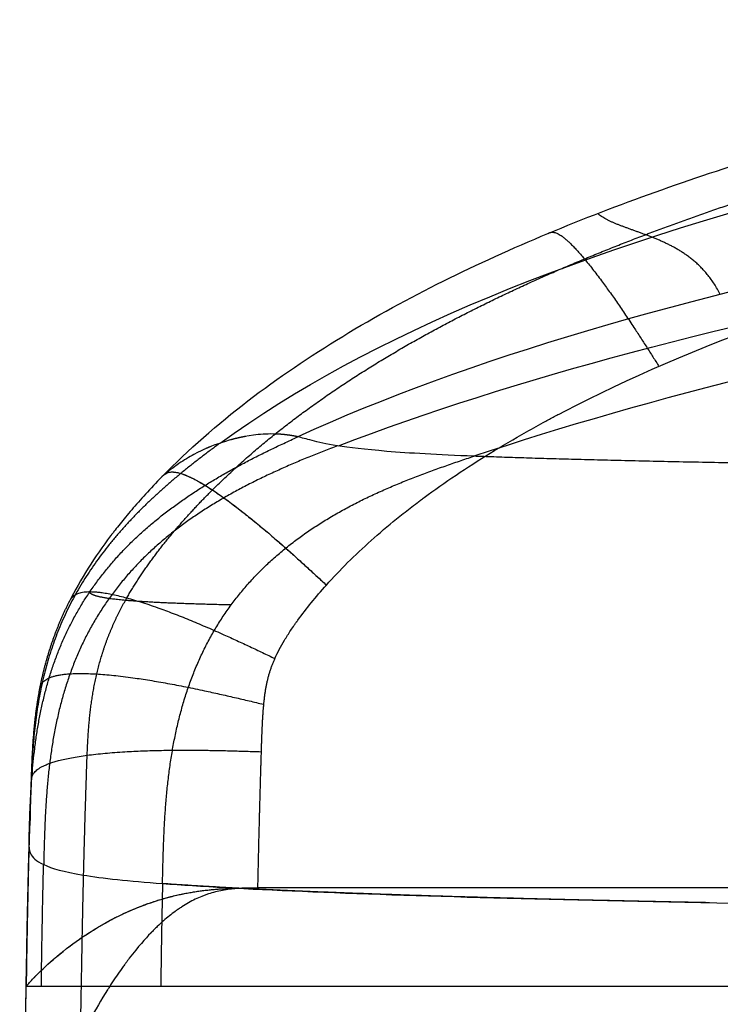
# Model space of a CAD drawing. Units: millimetres. Extents: x -182 to 182, y -3 to 52.
# Drawn here: x -182 to -164, y 21 to 46 of the extents above; entities that cross this region are included whole.
import ezdxf

# ---------------------------------------------------------------- set-up
doc = ezdxf.new("R2010")
doc.units = ezdxf.units.MM
doc.layers.add('Livello 01', color=7, linetype='Continuous')

msp = doc.modelspace()

# ---------------------------------------------------------------- linework, layer by layer
at = {"layer": 'Livello 01'}
for points, degree in [([(-176.942, 35.179, 224.293), (-169.132, 40.845, 224.293), (-154.976, 44.112, 224.292), (-135.15, 46.225, 224.294)], 3), ([(-177.141, 33.958, 102.772), (-174.824, 36.275, 103.32), (-172.009, 38.097, 103.853), (-169.04, 39.53, 104.327), (-165.962, 40.761, 104.754), (-162.823, 41.791, 105.138), (-159.64, 42.689, 105.484), (-156.427, 43.475, 105.798)], 7), ([(-134.279, 43.643, 350.132), (-152.38, 41.919, 350.133), (-166.012, 39.406, 350.134), (-174.912, 35.345, 350.135)], 3), ([(-173.853, 35.108, 377.546), (-164.749, 38.602, 377.139), (-151.297, 41.095, 376.537), (-133.725, 42.818, 375.75)], 3), ([(-131.23, 42.168, 396.441), (-148.086, 40.403, 399.697), (-161.181, 37.877, 402.226), (-170.32, 34.838, 403.992)], 3), ([(-163.887, 39.06, 350.134), (-164.493, 40.22, 301.809), (-165.288, 40.412, 253.429), (-165.947, 40.719, 205.069), (-166.719, 40.832, 156.74), (-167.086, 41.171, 108.39)], 5), ([(-168.386, 40.648, 108.238), (-168.222, 40.73, 106.827), (-168.018, 40.831, 105.065), (-167.155, 39.799, 103.405), (-166.227, 38.345, 102.919), (-165.49, 37.183, 102.547)], 5), ([(-176.273, 35.355, 275.454), (-176.342, 35.343, 270.623), (-176.41, 35.329, 265.793), (-176.476, 35.314, 260.963), (-176.54, 35.298, 256.132), (-176.603, 35.282, 251.302), (-176.665, 35.265, 246.471)], 6), ([(-174.912, 35.345, 350.135), (-175.004, 35.365, 346.181), (-175.093, 35.381, 342.226), (-175.179, 35.393, 338.272), (-175.262, 35.403, 334.317), (-175.342, 35.409, 330.362), (-175.42, 35.414, 326.407)], 6), ([(-173.878, 35.112, 377.182), (-176.72, 34.013, 377.466), (-179.485, 32.728, 377.743), (-181.359, 30.314, 377.928), (-181.471, 27.249, 377.939), (-181.544, 24.185, 377.946)], 5), ([(-177.187, 35.089, 203.883), (-177.209, 35.08, 202.041), (-177.231, 35.071, 200.2), (-177.253, 35.062, 198.358), (-177.274, 35.052, 196.517), (-177.296, 35.043, 194.675), (-177.318, 35.033, 192.834)], 6), ([(-178.443, 23.691, 405.561), (-178.374, 26.921, 405.548), (-178.262, 30.15, 405.526), (-176.297, 32.685, 405.147), (-173.334, 33.836, 404.574), (-170.32, 34.838, 403.992)], 5), ([(-109.526, 34.477, 503.143), (-124.858, 34.436, 490.678), (-138.499, 34.416, 476.142), (-150.129, 34.438, 459.803), (-159.35, 34.555, 442.06), (-166.244, 34.68, 423.326), (-170.32, 34.838, 403.992)], 6), ([(-178.461, 34.299, 106.816), (-178.281, 34.488, 105.26), (-178.052, 34.721, 103.314), (-176.741, 33.855, 101.543), (-175.312, 32.536, 101.213), (-174.168, 31.477, 100.964)], 5), ([(-180.409, 27.04, 101.525), (-180.386, 27.647, 101.629), (-180.346, 28.257, 101.73), (-180.268, 28.865, 101.829), (-180.138, 29.469, 101.923), (-179.937, 30.054, 102.013), (-179.677, 30.611, 102.103), (-179.374, 31.143, 102.195)], 7), ([(-176.653, 30.958, 405.216), (-178.426, 30.999, 396.171), (-179.655, 31.053, 387.016), (-180.066, 31.127, 377.771), (-180.272, 31.2, 368.572), (-180.31, 31.249, 359.352), (-180.351, 31.284, 350.136)], 6), ([(-181.867, 26.33, 106.003), (-181.844, 27.012, 106.116), (-181.819, 27.701, 106.203), (-181.758, 28.392, 106.267), (-181.64, 29.083, 106.306), (-181.449, 29.756, 106.338), (-181.194, 30.405, 106.374), (-180.886, 31.026, 106.419)], 7), ([(-175.513, 29.563, 100.544), (-175.659, 29.241, 100.477), (-175.774, 28.904, 100.41), (-175.804, 28.54, 100.339), (-175.831, 28.195, 100.274), (-175.849, 27.838, 100.209), (-175.86, 27.484, 100.147), (-175.871, 27.131, 100.087)], 7), ([(-181.653, 28.73, 106.275), (-181.598, 29.028, 104.546), (-181.519, 29.401, 102.381), (-179.673, 29.29, 100.488), (-177.544, 28.781, 100.387), (-175.807, 28.368, 100.308)], 5), ([(-181.867, 26.33, 106.003), (-181.857, 26.631, 104.224), (-181.844, 27.007, 102.002), (-179.927, 27.263, 100.11), (-177.673, 27.189, 100.097), (-175.871, 27.131, 100.087)], 5), ([(-182, 21.008, 105.362), (-181.988, 21.772, 105.409), (-181.973, 22.535, 105.472), (-181.957, 23.296, 105.562), (-181.938, 24.055, 105.659), (-181.917, 24.813, 105.761), (-181.893, 25.57, 105.877), (-181.868, 26.325, 106.002)], 7), ([(-181.868, 26.325, 106.002), (-181.868, 26.326, 106.002), (-181.867, 26.328, 106.002), (-181.867, 26.33, 106.003)], 3), ([(-181.868, 26.318, 108.306), (-181.868, 26.319, 107.922), (-181.868, 26.32, 107.538), (-181.868, 26.322, 107.154), (-181.868, 26.323, 106.77), (-181.868, 26.324, 106.386), (-181.868, 26.325, 106.002)], 6), ([(-181.879, 26.089, 171.359), (-181.878, 26.095, 169.818), (-181.878, 26.102, 168.277), (-181.878, 26.108, 166.736), (-181.877, 26.115, 165.195), (-181.877, 26.121, 163.654), (-181.877, 26.128, 162.114)], 6), ([(-181.893, 25.737, 243.591), (-181.896, 25.602, 209.144), (-181.898, 25.469, 174.701), (-181.901, 25.337, 140.27), (-181.903, 25.205, 105.826)], 4), ([(-181.891, 25.802, 231.689), (-181.89, 25.81, 230.19), (-181.89, 25.818, 228.691), (-181.89, 25.825, 227.191), (-181.889, 25.833, 225.692), (-181.889, 25.841, 224.193), (-181.889, 25.849, 222.694)], 6), ([(-181.907, 25.362, 298.393), (-181.906, 25.382, 296.154), (-181.906, 25.4, 293.914), (-181.905, 25.419, 291.674), (-181.904, 25.436, 289.435), (-181.904, 25.454, 287.195), (-181.903, 25.47, 284.956)], 6), ([(-181.917, 25.065, 327.404), (-181.915, 25.099, 324.596), (-181.914, 25.132, 321.788), (-181.913, 25.163, 318.981), (-181.912, 25.194, 316.173), (-181.912, 25.222, 313.366), (-181.911, 25.25, 310.558)], 6), ([(-181.926, 24.739, 350.136), (-181.926, 24.762, 348.775), (-181.925, 24.784, 347.414), (-181.924, 24.806, 346.053), (-181.924, 24.827, 344.692), (-181.923, 24.848, 343.331), (-181.922, 24.868, 341.97)], 6), ([(-164.171, 23.192, 448.592), (-167.445, 23.254, 441.759), (-170.378, 23.325, 434.762), (-172.957, 23.404, 427.623), (-175.173, 23.491, 420.362), (-177.01, 23.586, 413.001), (-178.443, 23.691, 405.561)], 6), ([(-180.935, 22.003, 101.338), (-180.254, 22.527, 100.497), (-179.3, 23.124, 99.879), (-178.133, 23.576, 99.579), (-176.977, 23.576, 99.579), (-175.963, 23.576, 99.579)], 5), ([(-141.417, 23.576, 99.579), (-158.69, 23.576, 99.579), (-175.963, 23.576, 99.579)], 2), ([(-141.417, 23.576, 99.579), (-158.69, 23.576, 99.579), (-175.963, 23.576, 99.579)], 2), ([(-180.584, 19.672, 100.693), (-180.56, 20.982, 100.802), (-180.536, 22.292, 100.911)], 2), ([(-181.39, 21.626, 102.03), (-181.325, 21.684, 101.907), (-181.255, 21.744, 101.787), (-181.181, 21.807, 101.67), (-181.102, 21.872, 101.556), (-181.019, 21.937, 101.446)], 5), ([(-181.791, 21.241, 103.089), (-181.777, 21.256, 103.032), (-181.762, 21.272, 102.976), (-181.746, 21.288, 102.919), (-181.729, 21.305, 102.863), (-181.711, 21.323, 102.807)], 5), ([(-182.17, 10.277, 117.8), (-182.085, 15.642, 117.8), (-182, 21.008, 117.8)], 2), ([(-182.115, 13.823, 104.913), (-182.057, 17.415, 105.138), (-182, 21.008, 105.362)], 2), ([(-182, 21.008, 133.584), (-182, 21.008, 119.473), (-182, 21.008, 105.362)], 2), ([(-182, 21.008, 350.136), (-182, 21.008, 241.86), (-182, 21.008, 133.584)], 2), ([(-181.971, 21.043, 104.247), (-181.969, 21.046, 104.215), (-181.967, 21.049, 104.184), (-181.964, 21.052, 104.152), (-181.961, 21.055, 104.12), (-181.958, 21.058, 104.089)], 5)]:
    msp.add_open_spline(points, degree=degree, dxfattribs=at)
for points, degree, knots in [([(-178.461, 34.3, 106.816), (-177.763, 35.014, 106.935), (-177.008, 35.672, 107.056), (-175.424, 36.889, 107.3), (-174.595, 37.447, 107.422), (-172.034, 39.002, 107.784), (-170.231, 39.877, 108.017), (-166.54, 41.418, 108.458), (-164.65, 42.083, 108.665), (-160.825, 43.27, 109.052), (-158.889, 43.792, 109.232), (-156.94, 44.262, 109.4)], 3, [0, 0, 0, 0, 3.01952, 3.01952, 6.03904, 6.03904, 12.07808, 12.07808, 18.11712, 18.11712, 24.15616, 24.15616, 24.15616, 24.15616]), ([(-174.168, 31.477, 100.964), (-173.816, 31.87, 101.057), (-173.232, 32.451, 101.198), (-172.455, 33.112, 101.367), (-172.042, 33.439, 101.453), (-171.83, 33.601, 101.496), (-171.722, 33.682, 101.518), (-171.676, 33.716, 101.527), (-171.645, 33.739, 101.533), (-171.63, 33.75, 101.536), (-171.08, 34.156, 101.645), (-170.507, 34.541, 101.752), (-169.586, 35.107, 101.914), (-169.11, 35.386, 101.995), (-168.528, 35.707, 102.091), (-168.231, 35.866, 102.138), (-168.08, 35.945, 102.162), (-168.005, 35.985, 102.174), (-167.972, 36.002, 102.179), (-167.951, 36.013, 102.183), (-167.942, 36.018, 102.184), (-164.667, 37.716, 102.699), (-160.532, 39.214, 103.217), (-155.526, 40.522, 103.703)], 3, [-21.195288, -21.195288, -21.195288, -21.195288, -18.545877, -17.221171, -16.558819, -16.227642, -16.062054, -15.97926, -15.97926, -15.896466, -15.896466, -13.247055, -13.247055, -11.922349, -11.259997, -10.92882, -10.763232, -10.680438, -10.639041, -10.639041, -10.597644, -10.597644, 0, 0, 0, 0]), ([(-181.926, 24.739, 350.136), (-181.926, 24.739, 350.136), (-181.926, 24.739, 350.136), (-181.926, 24.739, 350.136), (-181.926, 24.739, 350.136), (-181.926, 24.739, 350.136), (-181.852, 27.604, 350.136), (-181.742, 30.468, 350.136), (-180.013, 32.752, 350.136), (-177.517, 34.156, 350.136), (-174.912, 35.345, 350.135), (-174.912, 35.345, 350.135), (-174.912, 35.345, 350.135), (-174.912, 35.345, 350.135), (-174.912, 35.345, 350.135), (-174.912, 35.345, 350.135)], 5, [0, 0, 0, 0, 0, 0, 0.000073, 0.000073, 0.000073, 0.000073, 0.000073, 14.324293, 14.324293, 14.324293, 14.324293, 14.324293, 14.324336, 14.324336, 14.324336, 14.324336, 14.324336, 14.324336]), ([(-174.912, 35.345, 350.135), (-175.148, 35.396, 339.999), (-175.358, 35.415, 329.861), (-175.738, 35.421, 309.586), (-175.909, 35.408, 299.447), (-176.38, 35.347, 269.032), (-176.642, 35.278, 248.755), (-177.139, 35.115, 208.2), (-177.373, 35.019, 187.922), (-177.749, 34.817, 157.507), (-177.879, 34.739, 147.368), (-178.155, 34.55, 127.092), (-178.301, 34.439, 116.954), (-178.461, 34.3, 106.816)], 3, [0, 0, 0, 0, 30.418762, 30.418762, 60.837524, 60.837524, 121.675047, 121.675047, 182.512571, 182.512571, 212.931333, 212.931333, 243.350095, 243.350095, 243.350095, 243.350095]), ([(-170.32, 34.838, 403.992), (-170.787, 34.856, 401.785), (-171.211, 34.877, 399.569), (-171.967, 34.919, 395.121), (-172.298, 34.942, 392.89), (-173.166, 35.013, 386.179), (-173.574, 35.063, 381.683), (-174.181, 35.16, 372.681), (-174.382, 35.207, 368.173), (-174.695, 35.287, 359.156), (-174.805, 35.319, 354.646), (-174.912, 35.345, 350.135)], 3, [0, 0, 0, 0, 6.767967, 6.767967, 13.535935, 13.535935, 27.071869, 27.071869, 40.607804, 40.607804, 54.143738, 54.143738, 54.143738, 54.143738]), ([(-176.942, 35.179, 224.298), (-178.787, 33.841, 224.297), (-180.465, 32.297, 224.297), (-181.725, 30.398, 224.297), (-181.818, 28.119, 224.298), (-181.889, 25.84, 224.3), (-181.889, 25.84, 224.3), (-181.889, 25.84, 224.3), (-181.889, 25.84, 224.3), (-181.889, 25.84, 224.3), (-181.889, 25.84, 224.3)], 5, [0.0000193, 0.0000193, 0.0000193, 0.0000193, 0.0000193, 0.0000193, 1, 1, 1, 1, 1, 1.0000013, 1.0000013, 1.0000013, 1.0000013, 1.0000013, 1.0000013]), ([(-178.461, 34.3, 106.816), (-178.423, 34.339, 106.492), (-178.382, 34.38, 106.147), (-178.263, 34.429, 105.442), (-178.185, 34.437, 105.081), (-177.976, 34.399, 104.371), (-177.845, 34.353, 104.022), (-177.531, 34.201, 103.363), (-177.347, 34.094, 103.053), (-176.935, 33.823, 102.492), (-176.707, 33.658, 102.241), (-176.222, 33.285, 101.812), (-175.966, 33.076, 101.634), (-175.444, 32.634, 101.347), (-175.178, 32.4, 101.239), (-174.66, 31.932, 101.073), (-174.406, 31.698, 101.016), (-174.168, 31.477, 100.964)], 3, [0, 0, 0, 0, 1.09483, 1.09483, 2.189659, 2.189659, 3.284489, 3.284489, 4.379318, 4.379318, 5.474148, 5.474148, 6.568977, 6.568977, 7.663807, 7.663807, 8.758636, 8.758636, 8.758636, 8.758636]), ([(-178.461, 34.3, 106.816), (-178.765, 33.988, 106.765), (-179.026, 33.7, 106.72), (-179.357, 33.312, 106.663), (-179.458, 33.19, 106.645), (-179.596, 33.019, 106.622), (-179.661, 32.936, 106.611), (-179.731, 32.845, 106.599), (-179.765, 32.801, 106.593), (-179.782, 32.779, 106.591), (-179.789, 32.77, 106.589), (-179.793, 32.764, 106.589), (-179.795, 32.762, 106.588), (-180.208, 32.215, 106.52), (-180.58, 31.639, 106.463), (-180.886, 31.026, 106.419)], 3, [0, 0, 0, 0, 1.028474, 1.028474, 1.542711, 1.542711, 1.79983, 1.928389, 1.992669, 2.024809, 2.040879, 2.040879, 2.056949, 2.056949, 4.113897, 4.113897, 4.113897, 4.113897]), ([(-179.374, 31.143, 102.195), (-179.12, 31.591, 102.273), (-178.835, 32.022, 102.351), (-178.526, 32.435, 102.432), (-178.2, 32.834, 102.516), (-177.859, 33.221, 102.601), (-177.507, 33.596, 102.687), (-177.142, 33.958, 102.772), (-177.142, 33.958, 102.772), (-177.142, 33.958, 102.772), (-177.142, 33.958, 102.772), (-177.142, 33.958, 102.772), (-177.142, 33.958, 102.772), (-177.142, 33.958, 102.773), (-177.142, 33.958, 102.773)], 7, [0.7307995, 0.7307995, 0.7307995, 0.7307995, 0.7307995, 0.7307995, 0.7307995, 0.7307995, 1.1109634, 1.1109634, 1.1109634, 1.1109634, 1.1109634, 1.1109634, 1.1109634, 1.1109806, 1.1109806, 1.1109806, 1.1109806, 1.1109806, 1.1109806, 1.1109806, 1.1109806]), ([(-175.513, 29.563, 100.544), (-175.444, 29.715, 100.575), (-175.359, 29.874, 100.608), (-175.208, 30.124, 100.661), (-175.126, 30.253, 100.689), (-175.021, 30.408, 100.722), (-174.965, 30.486, 100.74), (-174.937, 30.526, 100.748), (-174.925, 30.543, 100.752), (-174.916, 30.555, 100.755), (-174.911, 30.561, 100.756), (-174.693, 30.863, 100.823), (-174.446, 31.167, 100.892), (-174.168, 31.477, 100.964)], 3, [-2.385405, -2.385405, -2.385405, -2.385405, -1.789054, -1.789054, -1.490878, -1.34179, -1.267246, -1.229974, -1.211338, -1.211338, -1.192702, -1.192702, 0, 0, 0, 0]), ([(-180.536, 22.292, 100.911), (-180.536, 22.292, 100.911), (-180.536, 22.292, 100.911), (-180.536, 22.292, 100.911), (-180.536, 22.292, 100.911), (-180.536, 22.292, 100.911), (-180.536, 22.292, 100.911), (-180.536, 22.292, 100.911), (-180.523, 22.974, 100.967), (-180.509, 23.655, 101.033), (-180.492, 24.334, 101.116), (-180.475, 25.012, 101.209), (-180.454, 25.69, 101.304), (-180.433, 26.365, 101.411), (-180.409, 27.04, 101.525)], 7, [-0.2113225, -0.2113225, -0.2113225, -0.2113225, -0.2113225, -0.2113225, -0.2113225, -0.2113225, -0.2113125, -0.2113125, -0.2113125, -0.2113125, -0.2113125, -0.2113125, -0.2113125, 0.3499843, 0.3499843, 0.3499843, 0.3499843, 0.3499843, 0.3499843, 0.3499843, 0.3499843]), ([(-175.871, 27.131, 100.087), (-175.886, 26.625, 100.002), (-175.901, 26.118, 99.921), (-175.915, 25.611, 99.844), (-175.928, 25.103, 99.771), (-175.941, 24.595, 99.703), (-175.952, 24.086, 99.639), (-175.963, 23.576, 99.579), (-175.963, 23.576, 99.579), (-175.963, 23.576, 99.579), (-175.963, 23.576, 99.579), (-175.963, 23.576, 99.579), (-175.963, 23.576, 99.579), (-175.963, 23.576, 99.579), (-175.963, 23.576, 99.579)], 7, [0, 0, 0, 0, 0, 0, 0, 0, 3.592564, 3.592564, 3.592564, 3.592564, 3.592564, 3.592564, 3.592564, 3.592642, 3.592642, 3.592642, 3.592642, 3.592642, 3.592642, 3.592642, 3.592642]), ([(-181.868, 26.325, 106.002), (-181.87, 26.268, 126.347), (-181.874, 26.193, 146.692), (-181.882, 26.022, 187.381), (-181.886, 25.927, 207.726), (-181.894, 25.714, 248.416), (-181.899, 25.598, 268.761), (-181.907, 25.359, 299.277), (-181.91, 25.268, 309.449), (-181.917, 25.043, 329.793), (-181.921, 24.909, 339.965), (-181.926, 24.739, 350.136)], 3, [0, 0, 0, 0, 61.035234, 61.035234, 122.070468, 122.070468, 183.105702, 183.105702, 213.623319, 213.623319, 244.140936, 244.140936, 244.140936, 244.140936]), ([(-181.926, 24.739, 350.136), (-181.928, 24.657, 354.772), (-181.931, 24.568, 359.408), (-181.841, 24.38, 368.679), (-181.749, 24.281, 373.314), (-181.339, 24.09, 382.577), (-181.019, 23.997, 387.204), (-180.264, 23.872, 394.117), (-179.967, 23.833, 396.416), (-179.276, 23.759, 401), (-178.882, 23.724, 403.285), (-178.443, 23.691, 405.561)], 3, [0, 0, 0, 0, 13.911109, 13.911109, 27.822217, 27.822217, 41.733326, 41.733326, 48.68888, 48.68888, 55.644434, 55.644434, 55.644434, 55.644434]), ([(-178.443, 23.691, 405.561), (-177.458, 23.618, 410.677), (-176.234, 23.552, 415.745), (-173.345, 23.429, 425.755), (-171.678, 23.372, 430.696), (-166.048, 23.217, 445.276), (-161.454, 23.134, 454.67), (-150.728, 23.011, 472.535), (-144.595, 22.971, 481.006), (-130.967, 22.931, 496.772), (-123.474, 22.93, 504.067), (-115.414, 22.939, 510.67)], 3, [-125.158332, -125.158332, -125.158332, -125.158332, -109.51354, -109.51354, -93.868749, -93.868749, -62.579166, -62.579166, -31.289583, -31.289583, 0, 0, 0, 0]), ([(-175.963, 23.576, 99.579), (-176.054, 23.575, 99.579), (-176.131, 23.575, 99.579), (-176.222, 23.574, 99.58), (-176.248, 23.573, 99.58), (-176.282, 23.572, 99.58), (-176.297, 23.572, 99.58), (-176.312, 23.572, 99.58), (-176.318, 23.571, 99.58), (-176.321, 23.571, 99.58), (-176.323, 23.571, 99.58), (-176.323, 23.571, 99.58), (-176.391, 23.569, 99.58), (-176.455, 23.565, 99.581), (-176.547, 23.559, 99.582), (-176.592, 23.555, 99.583), (-176.635, 23.55, 99.583), (-176.663, 23.547, 99.584), (-176.675, 23.546, 99.584), (-176.817, 23.528, 99.587), (-176.942, 23.505, 99.59), (-177.124, 23.458, 99.598), (-177.185, 23.441, 99.601), (-177.274, 23.411, 99.606), (-177.304, 23.401, 99.608), (-177.362, 23.38, 99.611), (-177.393, 23.368, 99.613), (-177.532, 23.312, 99.623), (-177.645, 23.257, 99.632), (-177.819, 23.159, 99.65), (-177.906, 23.106, 99.66), (-178.01, 23.037, 99.673), (-178.062, 23.001, 99.68), (-178.084, 22.985, 99.683), (-178.099, 22.974, 99.685), (-178.108, 22.968, 99.686), (-178.21, 22.893, 99.701), (-178.312, 22.812, 99.717), (-178.471, 22.671, 99.747), (-178.526, 22.622, 99.758), (-178.609, 22.542, 99.775), (-178.651, 22.501, 99.784), (-178.701, 22.451, 99.796), (-178.726, 22.425, 99.802), (-178.736, 22.414, 99.804), (-178.744, 22.406, 99.806), (-178.749, 22.401, 99.807), (-178.887, 22.257, 99.841), (-179.077, 22.046, 99.89), (-179.339, 21.704, 99.985), (-179.369, 21.664, 99.996), (-179.407, 21.613, 100.01), (-179.414, 21.603, 100.013), (-179.426, 21.588, 100.018), (-179.443, 21.564, 100.024), (-179.506, 21.477, 100.049), (-179.609, 21.331, 100.093), (-179.723, 21.163, 100.145), (-179.802, 21.042, 100.184), (-179.841, 20.981, 100.203), (-179.858, 20.954, 100.212), (-179.869, 20.936, 100.218), (-179.875, 20.927, 100.221), (-180.038, 20.666, 100.307), (-180.196, 20.398, 100.402), (-180.428, 19.973, 100.568), (-180.505, 19.828, 100.627), (-180.617, 19.606, 100.721), (-180.673, 19.494, 100.77), (-180.738, 19.361, 100.829), (-180.77, 19.294, 100.859), (-180.785, 19.26, 100.875), (-180.792, 19.246, 100.881), (-180.797, 19.237, 100.886), (-180.799, 19.231, 100.888), (-180.858, 19.106, 100.946), (-180.918, 18.975, 101.008), (-181.01, 18.766, 101.111), (-181.041, 18.694, 101.147), (-181.088, 18.583, 101.203), (-181.111, 18.526, 101.232), (-181.139, 18.459, 101.268), (-181.153, 18.425, 101.285), (-181.16, 18.408, 101.294), (-181.163, 18.4, 101.299), (-181.165, 18.396, 101.301), (-181.166, 18.394, 101.302), (-181.166, 18.391, 101.303), (-181.178, 18.364, 101.318), (-181.212, 18.281, 101.362), (-181.291, 18.073, 101.476), (-181.323, 17.99, 101.523), (-181.375, 17.847, 101.605), (-181.394, 17.795, 101.635), (-181.423, 17.714, 101.683), (-181.437, 17.672, 101.708), (-181.455, 17.621, 101.739), (-181.464, 17.595, 101.754), (-181.468, 17.583, 101.761), (-181.47, 17.576, 101.766), (-181.472, 17.571, 101.769), (-181.586, 17.235, 101.972), (-181.671, 16.945, 102.164), (-181.771, 16.57, 102.426), (-181.8, 16.455, 102.508), (-181.837, 16.297, 102.626), (-181.855, 16.221, 102.682), (-181.873, 16.139, 102.745), (-181.881, 16.099, 102.776), (-181.885, 16.082, 102.789), (-181.887, 16.071, 102.797), (-181.888, 16.067, 102.8), (-181.937, 15.829, 102.985), (-181.976, 15.609, 103.165), (-182.021, 15.294, 103.437), (-182.034, 15.192, 103.527), (-182.051, 15.044, 103.663), (-182.058, 14.97, 103.73), (-182.066, 14.887, 103.809), (-182.07, 14.845, 103.848), (-182.071, 14.827, 103.865), (-182.072, 14.816, 103.876), (-182.073, 14.809, 103.883), (-182.08, 14.729, 103.959), (-182.086, 14.647, 104.039), (-182.093, 14.517, 104.169), (-182.096, 14.472, 104.214), (-182.099, 14.403, 104.285), (-182.101, 14.368, 104.321), (-182.102, 14.326, 104.364), (-182.103, 14.308, 104.382), (-182.103, 14.296, 104.395), (-182.104, 14.292, 104.4), (-182.112, 14.053, 104.65), (-182.113, 13.908, 104.816), (-182.115, 13.823, 104.913)], 3, [0, 0, 0, 0, 0.219834, 0.219834, 0.32975, 0.32975, 0.384709, 0.412188, 0.425928, 0.432797, 0.432797, 0.439667, 0.439667, 0.659501, 0.659501, 0.769418, 0.824376, 0.824376, 0.879334, 0.879334, 1.319002, 1.319002, 1.538835, 1.538835, 1.648752, 1.648752, 1.758669, 1.758669, 2.198336, 2.198336, 2.418169, 2.528086, 2.583045, 2.610524, 2.610524, 2.638003, 2.638003, 3.07767, 3.07767, 3.297504, 3.297504, 3.407421, 3.462379, 3.489858, 3.503598, 3.503598, 3.517337, 3.517337, 4.396672, 4.396672, 4.506589, 4.506589, 4.534068, 4.534068, 4.561547, 4.616505, 4.836339, 5.056173, 5.166089, 5.221048, 5.248527, 5.248527, 5.276006, 5.276006, 6.155341, 6.155341, 6.595008, 6.595008, 6.814841, 6.924758, 6.979716, 7.007196, 7.020935, 7.020935, 7.034675, 7.034675, 7.474342, 7.474342, 7.694176, 7.694176, 7.804092, 7.859051, 7.88653, 7.90027, 7.907139, 7.910574, 7.910574, 7.914009, 7.914009, 8.353676, 8.353676, 8.57351, 8.57351, 8.683427, 8.683427, 8.738385, 8.765864, 8.779604, 8.786474, 8.786474, 8.793344, 8.793344, 9.672678, 9.672678, 10.112345, 10.112345, 10.332179, 10.442096, 10.497054, 10.524533, 10.524533, 10.552012, 10.552012, 11.431347, 11.431347, 11.871014, 11.871014, 12.090847, 12.200764, 12.255723, 12.283202, 12.283202, 12.310681, 12.310681, 12.750348, 12.750348, 12.970182, 12.970182, 13.080099, 13.135057, 13.162536, 13.162536, 13.190015, 13.190015, 14.06935, 14.06935, 14.06935, 14.06935]), ([(-182, 21.008, 105.362), (-182, 21.008, 104.984), (-181.999, 21.011, 104.582), (-181.933, 21.088, 103.771), (-181.869, 21.161, 103.362), (-181.649, 21.387, 102.575), (-181.493, 21.539, 102.196), (-181.084, 21.891, 101.502), (-180.831, 22.091, 101.185), (-180.241, 22.493, 100.636), (-179.904, 22.693, 100.404), (-179.174, 23.046, 100.031), (-178.78, 23.197, 99.891), (-177.972, 23.423, 99.694), (-177.556, 23.496, 99.638), (-176.74, 23.573, 99.58), (-176.34, 23.576, 99.579), (-175.963, 23.576, 99.579)], 3, [-10.21365, -10.21365, -10.21365, -10.21365, -8.936944, -8.936944, -7.660238, -7.660238, -6.383531, -6.383531, -5.106825, -5.106825, -3.830119, -3.830119, -2.553413, -2.553413, -1.276706, -1.276706, 0, 0, 0, 0]), ([(-182.047, 17.993, 128.379), (-182.047, 18.015, 128.392), (-182.046, 18.071, 128.424), (-182.045, 18.179, 128.485), (-182.044, 18.244, 128.521), (-182.043, 18.279, 128.541), (-182.043, 18.294, 128.55), (-182.043, 18.305, 128.556), (-182.042, 18.311, 128.559), (-182.041, 18.382, 128.599), (-182.04, 18.471, 128.65), (-182.039, 18.56, 128.7), (-182.038, 18.6, 128.724), (-182.038, 18.619, 128.735), (-182.037, 18.626, 128.739), (-182.037, 18.632, 128.742), (-182.037, 18.633, 128.743), (-182.035, 18.759, 128.817), (-182.033, 18.929, 128.92), (-182.03, 19.105, 129.036), (-182.029, 19.188, 129.092), (-182.028, 19.227, 129.12), (-182.028, 19.247, 129.134), (-182.028, 19.255, 129.14), (-182.027, 19.261, 129.144), (-182.027, 19.263, 129.145), (-182.026, 19.383, 129.232), (-182.023, 19.548, 129.36), (-182.02, 19.722, 129.514), (-182.019, 19.803, 129.592), (-182.018, 19.843, 129.631), (-182.018, 19.86, 129.648), (-182.018, 19.871, 129.659), (-182.018, 19.875, 129.663), (-182.016, 19.992, 129.783), (-182.014, 20.144, 129.959), (-182.011, 20.298, 130.177), (-182.01, 20.37, 130.289), (-182.009, 20.404, 130.346), (-182.009, 20.421, 130.375), (-182.009, 20.428, 130.387), (-182.009, 20.433, 130.395), (-182.009, 20.436, 130.401), (-182.007, 20.546, 130.593), (-182.005, 20.684, 130.899), (-182.003, 20.803, 131.294), (-182.002, 20.853, 131.501), (-182.002, 20.875, 131.607), (-182.002, 20.884, 131.652), (-182.002, 20.89, 131.683), (-182.002, 20.892, 131.697), (-182.001, 20.92, 131.849), (-182.001, 20.95, 132.063), (-182.001, 20.975, 132.336), (-182, 20.984, 132.478), (-182, 20.989, 132.55), (-182, 20.991, 132.587), (-182, 20.991, 132.603), (-182, 20.992, 132.613), (-182, 20.992, 132.62), (-182, 21.003, 132.845), (-182, 21.008, 133.165), (-182, 21.008, 133.584)], 3, [0, 0, 0, 0, 0.202902, 0.304352, 0.355078, 0.38044, 0.393122, 0.393122, 0.405803, 0.405803, 0.608705, 0.710156, 0.760881, 0.786244, 0.798925, 0.798925, 0.811606, 0.811606, 1.217409, 1.420311, 1.521762, 1.572487, 1.59785, 1.610531, 1.610531, 1.623213, 1.623213, 2.029016, 2.231917, 2.333368, 2.384094, 2.409456, 2.409456, 2.434819, 2.434819, 2.840622, 3.043524, 3.144975, 3.1957, 3.221063, 3.233744, 3.233744, 3.246425, 3.246425, 4.058032, 4.463835, 4.666736, 4.768187, 4.818913, 4.818913, 4.869638, 4.869638, 5.275441, 5.478343, 5.579793, 5.630519, 5.655882, 5.668563, 5.668563, 5.681244, 5.681244, 6.492851, 6.492851, 6.492851, 6.492851])]:
    msp.add_open_spline(points, degree=degree, knots=knots, dxfattribs=at)
at = {"layer": 'Livello 01', "extrusion": (-0.437748, -0.880669, -0.181104)}
msp.add_open_spline([(-180.886, 31.026, 106.419), (-180.75, 31.297, 104.771), (-180.57, 31.631, 102.711), (-178.903, 31.178, 100.885), (-177.019, 30.282, 100.691), (-175.513, 29.563, 100.544)], degree=5, dxfattribs=at)
at = {"layer": 'Livello 01', "extrusion": (9.35122e-06, -2.66479e-07, 1)}
msp.add_open_spline([(-182, 21.008, 224.294), (-181.964, 23.434, 224.294), (-181.889, 25.84, 224.294)], degree=2, dxfattribs=at)
at = {"layer": 'Livello 01', "extrusion": (8.34782e-07, -1.32801e-09, 1)}
msp.add_open_spline([(-181.926, 24.739, 350.136), (-181.975, 22.886, 350.136), (-182, 21.008, 350.136)], degree=2, dxfattribs=at)
at = {"layer": 'Livello 01', "extrusion": (0.044916, -7.15332e-06, 0.998991)}
msp.add_open_spline([(-181.605, 21.008, 377.894), (-181.584, 22.608, 377.893), (-181.547, 24.186, 377.891)], degree=2, dxfattribs=at)
at = {"layer": 'Livello 01', "extrusion": (0.189598, -1.38645e-09, 0.981862)}
msp.add_open_spline([(-178.443, 23.691, 405.561), (-178.472, 22.358, 405.567), (-178.489, 21.008, 405.57)], degree=2, dxfattribs=at)
at = {"layer": 'Livello 01', "extrusion": (-1.4724e-14, -1, 4.58562e-15)}
msp.add_open_spline([(-178.489, 21.008, 405.57), (-180.591, 21.008, 394.682), (-181.826, 21.008, 384.009), (-181.966, 21.008, 371.353), (-182, 21.008, 361.971), (-182, 21.008, 350.136)], degree=5, dxfattribs=at)
at = {"layer": 'Livello 01', "extrusion": (0.793642, -0.608385, -8.96642e-12)}
msp.add_open_spline([(-182, 21.008, 105.362), (-182, 21.008, 105.361), (-182, 21.008, 105.36), (-182, 21.008, 105.36), (-182, 21.008, 105.359), (-182, 21.008, 105.358)], degree=5, dxfattribs=at)
at = {"layer": 'Livello 01', "extrusion": (2.12665e-15, -1, 1.14413e-15)}
msp.add_open_spline([(0, 21.008, 552), (-41.693, 21.008, 552), (-83.26, 21.008, 540.842), (-121.406, 21.008, 516.829), (-150.569, 21.008, 485.897), (-170.663, 21.008, 446.1), (-178.489, 21.008, 405.57)], degree=6, dxfattribs=at)

doc.saveas('drawing.dxf')
